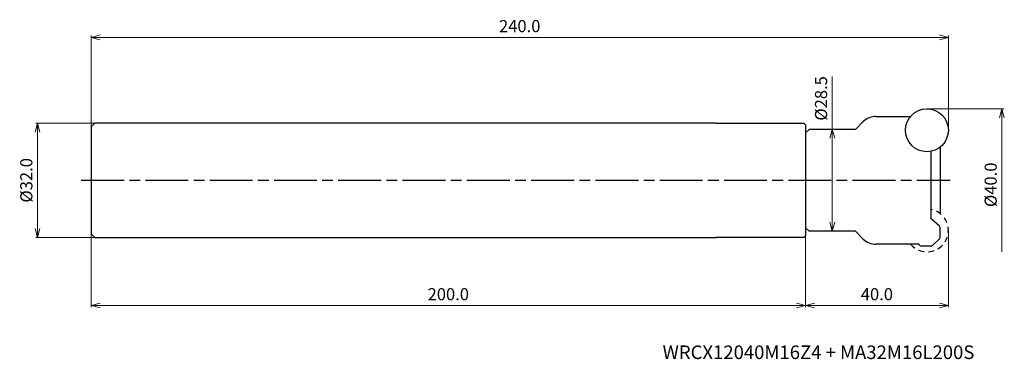
# Model space of a CAD drawing. Units: millimetres. Extents: x -260 to 16, y -50 to 45.
import ezdxf

# ---------------------------------------------------------------- set-up
doc = ezdxf.new("R2010")
doc.units = ezdxf.units.MM
doc.linetypes.add('AM_ISO08W050', pattern=[18, 12, -1.5, 3, -1.5])
doc.linetypes.add('DASHED', pattern=[3.5, 2, -1.5])
for name, color, linetype, lineweight in [('AM_0', 7, 'Continuous', 30), ('AM_5', 3, 'Continuous', 13), ('AM_7', 4, 'AM_ISO08W050', 25)]:
    doc.layers.add(name, color=color, linetype=linetype, lineweight=lineweight)
doc.styles.add('ACISOTS', font='isocp.shx', dxfattribs={"height": 1, "bigfont": 'extfont.shx'})
doc.styles.get("Standard").update_dxf_attribs({"font": 'ISOCP.SHX', "bigfont": 'EXTFONT.SHX'})
doc.dimstyles.new('AM_JIS$0', dxfattribs={"dimtxt": 3.4, "dimasz": 2.5, "dimexe": 0.5, "dimexo": 0.1, "dimgap": 1, "dimtad": 3, "dimzin": 1, "dimdsep": 46, "dimtxsty": 'STANDARD', "dimblk": 'OPEN30', "dimcen": 0, "dimclrd": 3, "dimclre": 3, "dimclrt": 2, "dimaunit": 1, "dimadec": 1, "dimazin": 2, "dimtp": 0.1, "dimtm": 0.1, "dimtfac": 0.71, "dimtmove": 0, "dimatfit": 3, "dimldrblk": 'OPEN30', "dimfxl": 1, "dimtzin": 1, "dimlwd": -1, "dimlwe": -1, "dimarcsym": 0})

# ---------------------------------------------------------------- blocks, each defined once
blk = doc.blocks.new('_Open30')
at = {"color": 0, "lineweight": -2}
for p, q in [((-1, 0.27), (0, 0)), ((0, 0), (-1, -0.27)), ((0, 0), (-1, 0))]:
    blk.add_line(p, q, dxfattribs=at)
blk = doc.blocks.new('*D27')
at = {"layer": 'AM_5', "color": 3}
for p, q in [((-5.9, 20), (15.5, 20)), ((15, 17.5), (15, -20))]:
    blk.add_line(p, q, dxfattribs=at)
at = {"layer": 'Defpoints', "color": 0}
for p in [(-6, 20), (-6, -20), (15, -20)]:
    blk.add_point(p, dxfattribs=at)
at = {"layer": 'AM_5', "color": 3, "xscale": 2.5, "yscale": 2.5, "zscale": 2.5, "rotation": 90}
blk.add_blockref('_Open30', (15, 20), dxfattribs=at)
at = {"layer": 'AM_5', "color": 2, "insert": (12.3, -1.25), "char_height": 3.4, "attachment_point": 5, "rotation": 90}
blk.add_mtext('%%c40.0', dxfattribs=at)
blk = doc.blocks.new('_None')
blk = doc.blocks.new('*D29')
at = {"layer": 'AM_5', "color": 3}
for p, q in [((-40, -13.35), (-40, -35.5)), ((0, -14.1), (0, -35.5)), ((-2.5, -35), (-37.5, -35))]:
    blk.add_line(p, q, dxfattribs=at)
at = {"layer": 'Defpoints', "color": 0}
for p in [(-40, -13.25), (0, -14), (-40, -35)]:
    blk.add_point(p, dxfattribs=at)
at = {"layer": 'AM_5', "color": 3, "xscale": 2.5, "yscale": 2.5, "zscale": 2.5, "rotation": 180}
blk.add_blockref('_Open30', (-40, -35), dxfattribs=at)
at = {"layer": 'AM_5', "color": 3, "xscale": 2.5, "yscale": 2.5, "zscale": 2.5}
blk.add_blockref('_Open30', (0, -35), dxfattribs=at)
at = {"layer": 'AM_5', "color": 2, "insert": (-20, -32.3), "char_height": 3.4, "attachment_point": 5}
blk.add_mtext('40.0', dxfattribs=at)
blk = doc.blocks.new('*D32')
at = {"layer": 'AM_5', "color": 3}
for p, q in [((-32.5, 14.25), (-32.5, 29.09)), ((-38.9, 14.25), (-32, 14.25)), ((-32.5, -11.75), (-32.5, 11.75)), ((-38.9, -14.25), (-32, -14.25))]:
    blk.add_line(p, q, dxfattribs=at)
at = {"layer": 'Defpoints', "color": 0}
for p in [(-39, 14.25), (-32.5, 14.25), (-39, -14.25)]:
    blk.add_point(p, dxfattribs=at)
at = {"layer": 'AM_5', "color": 3, "xscale": 2.5, "yscale": 2.5, "zscale": 2.5}
for p, rotation in [((-32.5, 14.25), 90), ((-32.5, -14.25), 270)]:
    blk.add_blockref('_Open30', p, dxfattribs=dict(at, rotation=rotation))
at = {"layer": 'AM_5', "color": 2, "insert": (-35.2, 22.92), "char_height": 3.4, "attachment_point": 5, "rotation": 90}
blk.add_mtext('%%c28.5', dxfattribs=at)
blk = doc.blocks.new('*D43')
at = {"layer": 'AM_5', "color": 3}
for p, q in [((-239.1, 16), (-255.5, 16)), ((-255, 13.5), (-255, -13.5)), ((-239.1, -16), (-255.5, -16))]:
    blk.add_line(p, q, dxfattribs=at)
at = {"layer": 'Defpoints', "color": 0}
for p in [(-239, 16), (-255, -16), (-239, -16)]:
    blk.add_point(p, dxfattribs=at)
at = {"layer": 'AM_5', "color": 3, "xscale": 2.5, "yscale": 2.5, "zscale": 2.5}
for p, rotation in [((-255, 16), 90), ((-255, -16), 270)]:
    blk.add_blockref('_Open30', p, dxfattribs=dict(at, rotation=rotation))
at = {"layer": 'AM_5', "color": 2, "insert": (-257.7, 0), "char_height": 3.4, "attachment_point": 5, "rotation": 90}
blk.add_mtext('%%c32.0', dxfattribs=at)
blk = doc.blocks.new('*D45')
at = {"layer": 'AM_5', "color": 3}
for p, q in [((-240, 15.1), (-240, 40.5)), ((-2.5, 40), (-237.5, 40)), ((0, 14.1), (0, 40.5))]:
    blk.add_line(p, q, dxfattribs=at)
at = {"layer": 'Defpoints', "color": 0}
for p in [(-240, 40), (-240, 15), (0, 14)]:
    blk.add_point(p, dxfattribs=at)
at = {"layer": 'AM_5', "color": 3, "xscale": 2.5, "yscale": 2.5, "zscale": 2.5, "rotation": 180}
blk.add_blockref('_Open30', (-240, 40), dxfattribs=at)
at = {"layer": 'AM_5', "color": 3, "xscale": 2.5, "yscale": 2.5, "zscale": 2.5}
blk.add_blockref('_Open30', (0, 40), dxfattribs=at)
at = {"layer": 'AM_5', "color": 2, "insert": (-120, 42.7), "char_height": 3.4, "attachment_point": 5}
blk.add_mtext('240.0', dxfattribs=at)
blk = doc.blocks.new('*D46')
at = {"layer": 'AM_5', "color": 3}
for p, q in [((-240, -15.1), (-240, -35.5)), ((-40, -15.59), (-40, -35.5)), ((-42.5, -35), (-237.5, -35))]:
    blk.add_line(p, q, dxfattribs=at)
at = {"layer": 'Defpoints', "color": 0}
for p in [(-240, -15), (-40, -15.49), (-240, -35)]:
    blk.add_point(p, dxfattribs=at)
at = {"layer": 'AM_5', "color": 3, "xscale": 2.5, "yscale": 2.5, "zscale": 2.5, "rotation": 180}
blk.add_blockref('_Open30', (-240, -35), dxfattribs=at)
at = {"layer": 'AM_5', "color": 3, "xscale": 2.5, "yscale": 2.5, "zscale": 2.5}
blk.add_blockref('_Open30', (-40, -35), dxfattribs=at)
at = {"layer": 'AM_5', "color": 2, "insert": (-140, -32.3), "char_height": 3.4, "attachment_point": 5}
blk.add_mtext('200.0', dxfattribs=at)

msp = doc.modelspace()

# ---------------------------------------------------------------- linework, layer by layer
at = {"layer": 'AM_0'}
for p, q in [((-20.28, 17.9), (-10.56, 17.9)), ((-240, 15), (-239, 16)), ((-240, 15), (-240, -15)), ((-65, 16), (-239, 16)), ((-65, 16), (-40.5, 15.99)), ((-40.5, 15.99), (-40, 15.49)), ((-40, 15.49), (-40, -15.49)), ((-39, 14.25), (-40, 13.25)), ((-26, 14.25), (-39, 14.25)), ((-26, 14.25), (-23.81, 16.44)), ((-40, 13.25), (-40, -13.25)), ((-2.3, 9.28), (-2.3, -9.28)), ((-4.8, -10.75), (-4.8, 8.12)), ((-2.47, -12.85), (-4.8, -10.75)), ((-39, -14.25), (-40, -13.25)), ((-2.3, -15.97), (-2.3, -13.22)), ((-240, -15), (-239, -16)), ((-239, -16), (-65, -16)), ((-40.5, -15.99), (-65, -16)), ((-40.5, -15.99), (-40, -15.49)), ((-26, -14.25), (-39, -14.25)), ((-23.81, -16.44), (-26, -14.25)), ((-4.45, -18.26), (-2.45, -16.33)), ((-8.3, -17.9), (-20.28, -17.9)), ((-7.95, -18.25), (-8.3, -17.9)), ((-4.8, -18.4), (-7.59, -18.4))]:
    msp.add_line(p, q, dxfattribs=at)
msp.add_circle((-6, 14), 6, dxfattribs=at)
for centre, radius, start, end in [((-20.28, 12.9), 5, 90, 135), ((-2.8, -13.22), 0.5, 0, 48.0001), ((-20.28, -12.9), 5, 225, 270), ((-2.8, -15.97), 0.5, 314, 0), ((-7.59, -17.9), 0.5, 225.0001, 270), ((-4.8, -17.9), 0.5, 270, 314.0001)]:
    msp.add_arc(centre, radius, start, end, dxfattribs=at)
at = {"layer": 'AM_0', "linetype": 'DASHED', "ltscale": 0.8}
msp.add_arc((-6, -14), 6, 220.5416, 78.463, dxfattribs=at)
at = {"layer": 'AM_7'}
msp.add_line((-242.79, 0), (0.49, 0), dxfattribs=at)

# ---------------------------------------------------------------- texts
at = {"layer": 'AM_0', "style": 'ACISOTS'}
msp.add_text('WRCX12040M16Z4 + MA32M16L200S', height=3.8, dxfattribs=at).set_placement((-80, -50))

# ---------------------------------------------------------------- dimensions: what is measured, and where the dimension line sits
at = {"layer": 'AM_5'}
dim = msp.add_linear_dim(base=(-240, 40), p1=(0, 14), p2=(-240, 15), dimstyle='AM_JIS$0', override={"dimdec": 1, "dimadec": 2}, dxfattribs=at)
dim.commit()
dim.dimension.update_dxf_attribs({"geometry": '*D45', "text_midpoint": (-120, 42.7)})
dim = msp.add_linear_dim(base=(-32.5, 14.25), p1=(-39, -14.25), p2=(-39, 14.25), angle=90, text='%%c<>', dimstyle='AM_JIS$0', override={"dimdec": 1, "dimadec": 2}, dxfattribs=at)
dim.commit()
dim.dimension.update_dxf_attribs({"geometry": '*D32', "text_midpoint": (-32.5, 22.92), "dimtype": 160})
for base, p1, p2, override, picture, middle in [((15, -20), (-6, 20), (-6, -20), {"dimdec": 1, "dimblk1": 'Open30', "dimblk2": 'None', "dimsah": 1, "dimse2": 1, "dimadec": 2}, '*D27', (12.3, -1.25)), ((-255, -16), (-239, 16), (-239, -16), {"dimdec": 1, "dimadec": 2}, '*D43', (-257.7, 0))]:
    dim = msp.add_linear_dim(base=base, p1=p1, p2=p2, angle=90, text='%%c<>', dimstyle='AM_JIS$0', override=override, dxfattribs=at)
    dim.commit()
    dim.dimension.update_dxf_attribs({"geometry": picture, "text_midpoint": middle})
for base, p1, p2, picture, middle in [((-40, -35), (0, -14), (-40, -13.25), '*D29', (-20, -32.3)), ((-240, -35), (-40, -15.49), (-240, -15), '*D46', (-140, -32.3))]:
    dim = msp.add_linear_dim(base=base, p1=p1, p2=p2, angle=0, dimstyle='AM_JIS$0', override={"dimdec": 1, "dimadec": 2}, dxfattribs=at)
    dim.commit()
    dim.dimension.update_dxf_attribs({"geometry": picture, "text_midpoint": middle})

doc.saveas('drawing.dxf')
